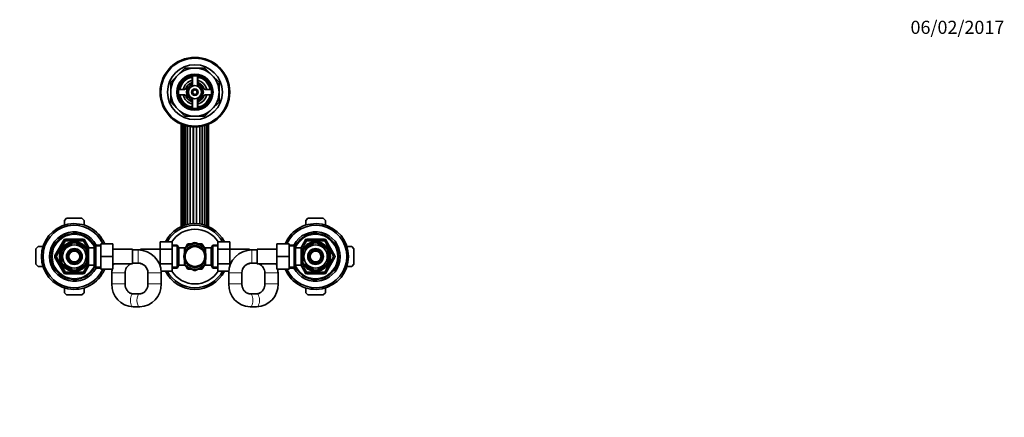
# Model space of a CAD drawing. Units: millimetres. Extents: x 0 to 1478, y 0 to 1758.
# Drawn here: x 580 to 1478, y 1395 to 1758 of the extents above; entities that cross this region are included whole.
import ezdxf
from ezdxf import colors
from ezdxf.entities.mleader import LeaderData, LeaderLine
from ezdxf.math import Vec2, Vec3

# ---------------------------------------------------------------- set-up
doc = ezdxf.new("R2010")
doc.units = ezdxf.units.MM
doc.layers.add('DV2_Défaut', color=7, linetype='Continuous')
doc.layers.add('Défaut', color=7, linetype='Continuous')

# ---------------------------------------------------------------- blocks, each defined once
blk = doc.blocks.new('_DOT')
at = {"color": 0}
blk.add_line((0, 0), (-1, 0), dxfattribs=at)
at = {"color": 0, "const_width": 0.333}
blk.add_lwpolyline([(-0.1665, 0, 1), (0.1665, 0, 1)], format="xyb", close=True, dxfattribs=at)
blk = doc.blocks.new('SE1')
at = {"layer": 'DV2_Défaut', "color": 7, "linetype": 'Continuous', "lineweight": 35}
for p, q in [((717.96, 1700.78), (724.4, 1707.22)), ((724.4, 1707.22), (730.85, 1713.66)), ((730.85, 1713.66), (739.96, 1713.66)), ((737.46, 1706.45), (737.46, 1701.03)), ((737.71, 1706.49), (737.71, 1697.87)), ((739.96, 1713.66), (749.07, 1713.66)), ((742.21, 1697.87), (742.21, 1706.49)), ((742.46, 1701.03), (742.46, 1706.45)), ((749.07, 1713.66), (755.52, 1707.22)), ((755.52, 1707.22), (761.96, 1700.78)), ((717.96, 1691.66), (717.96, 1700.78)), ((761.96, 1700.78), (761.96, 1691.66)), ((717.96, 1682.55), (717.96, 1691.66)), ((730.59, 1694.16), (725.17, 1694.16)), ((725.17, 1689.16), (730.59, 1689.16)), ((754.75, 1694.16), (749.33, 1694.16)), ((749.33, 1689.16), (754.75, 1689.16)), ((761.96, 1691.66), (761.96, 1682.55)), ((724.4, 1676.11), (717.96, 1682.55)), ((737.46, 1682.3), (737.46, 1676.87)), ((737.71, 1685.46), (737.71, 1676.83)), ((742.21, 1676.83), (742.21, 1685.46)), ((742.46, 1676.87), (742.46, 1682.3)), ((761.96, 1682.55), (755.52, 1676.11)), ((730.85, 1669.66), (724.4, 1676.11)), ((755.52, 1676.11), (749.07, 1669.66)), ((727.48, 1662.47), (727.48, 1568.95)), ((728, 1662.25), (728, 1569.18)), ((729.19, 1661.8), (729.19, 1569.66)), ((739.96, 1669.66), (730.85, 1669.66)), ((730.96, 1661.22), (730.96, 1570.28)), ((749.07, 1669.66), (739.96, 1669.66)), ((748.96, 1570.28), (748.96, 1661.22)), ((750.73, 1569.66), (750.73, 1661.8)), ((751.92, 1569.18), (751.92, 1662.25)), ((752.44, 1568.95), (752.44, 1662.47)), ((733.22, 1570.9), (733.22, 1660.64)), ((746.7, 1570.9), (746.7, 1660.64)), ((620.96, 1574.66), (622.96, 1576.66)), ((620.96, 1570.28), (620.96, 1574.66)), ((622.96, 1576.66), (636.96, 1576.66)), ((636.96, 1576.66), (638.96, 1574.66)), ((638.96, 1574.66), (638.96, 1570.28)), ((840.96, 1574.66), (842.96, 1576.66)), ((840.96, 1570.28), (840.96, 1574.66)), ((842.96, 1576.66), (856.96, 1576.66)), ((856.96, 1576.66), (858.96, 1574.66)), ((858.96, 1574.66), (858.96, 1570.28)), ((612.93, 1542.16), (621.01, 1556.16)), ((619.77, 1549.06), (628.65, 1554.19)), ((621.88, 1556.66), (638.04, 1556.66)), ((628.65, 1554.19), (628.46, 1554.45)), ((631.51, 1554.44), (631.27, 1554.19)), ((631.27, 1554.19), (640.15, 1549.06)), ((638.91, 1556.16), (642.96, 1549.15)), ((654.16, 1553.16), (665.16, 1553.16)), ((654.16, 1541.66), (654.16, 1553.16)), ((665.16, 1541.66), (665.16, 1553.16)), ((708.21, 1554.93), (708.21, 1548.34)), ((719.21, 1554.93), (708.21, 1554.93)), ((719.21, 1554.93), (719.21, 1548.34)), ((733.48, 1553.16), (736.87, 1553.16)), ((734.21, 1551.62), (738.77, 1554.26)), ((745.71, 1551.62), (741.15, 1554.26)), ((743.05, 1553.16), (746.44, 1553.16)), ((760.71, 1554.94), (771.71, 1554.94)), ((760.71, 1548.3), (760.71, 1554.94)), ((771.71, 1548.3), (771.71, 1554.94)), ((814.76, 1553.16), (814.76, 1541.69)), ((825.76, 1553.16), (814.76, 1553.16)), ((825.76, 1553.16), (825.76, 1541.69)), ((836.96, 1549.15), (841.01, 1556.16)), ((848.65, 1554.19), (839.77, 1549.06)), ((841.88, 1556.66), (858.04, 1556.66)), ((848.65, 1554.19), (848.5, 1554.45)), ((851.27, 1554.19), (851.43, 1554.45)), ((860.15, 1549.06), (851.27, 1554.19)), ((858.91, 1556.16), (866.99, 1542.16)), ((594.96, 1548.66), (596.96, 1550.66)), ((594.96, 1534.66), (594.96, 1548.66)), ((596.96, 1550.66), (601.34, 1550.66)), ((618.46, 1546.79), (618.15, 1546.79)), ((618.46, 1546.79), (618.46, 1536.54)), ((619.58, 1549.27), (619.77, 1549.06)), ((640.33, 1549.28), (640.15, 1549.06)), ((641.46, 1548.66), (640.92, 1548.66)), ((641.46, 1547.73), (641.46, 1548.66)), ((642.96, 1547.81), (641.46, 1547.81)), ((641.46, 1546.79), (641.77, 1546.79)), ((641.46, 1546.79), (641.46, 1536.54)), ((642.96, 1533.66), (642.96, 1549.66)), ((648.16, 1549.66), (642.96, 1549.66)), ((649.6, 1552.16), (648.16, 1549.66)), ((648.16, 1533.66), (648.16, 1549.66)), ((649.6, 1531.16), (649.6, 1552.16)), ((654.16, 1552.16), (649.6, 1552.16)), ((683.16, 1548.41), (665.16, 1548.41)), ((683.16, 1548.41), (683.16, 1534.91)), ((688.16, 1547.66), (683.16, 1547.66)), ((690.21, 1547.66), (688.16, 1547.66)), ((690.21, 1547.56), (690.21, 1548.41)), ((708.21, 1548.41), (690.21, 1548.41)), ((708.21, 1548.34), (708.21, 1535.02)), ((719.21, 1548.34), (708.21, 1548.34)), ((723.77, 1552.16), (719.21, 1552.16)), ((719.21, 1548.34), (719.21, 1535.02)), ((723.77, 1552.16), (723.77, 1531.16)), ((725.21, 1549.66), (723.77, 1552.16)), ((725.21, 1549.66), (725.21, 1533.66)), ((730.41, 1549.66), (725.21, 1549.66)), ((734.21, 1551.62), (730.39, 1549.42)), ((730.41, 1544.63), (730.41, 1549.66)), ((731.91, 1547.81), (730.41, 1547.81)), ((731.55, 1550.1), (733.24, 1553.03)), ((731.91, 1547.81), (731.91, 1547.6)), ((745.71, 1551.62), (749.53, 1549.42)), ((746.68, 1553.03), (748.38, 1550.09)), ((748.01, 1547.81), (748.01, 1547.6)), ((749.51, 1547.81), (748.01, 1547.81)), ((749.51, 1549.66), (749.51, 1544.63)), ((754.71, 1549.66), (749.51, 1549.66)), ((756.15, 1552.16), (754.71, 1549.66)), ((754.71, 1533.66), (754.71, 1549.66)), ((756.15, 1531.16), (756.15, 1552.16)), ((760.71, 1552.16), (756.15, 1552.16)), ((760.71, 1548.3), (771.71, 1548.3)), ((760.71, 1534.99), (760.71, 1548.3)), ((789.71, 1548.41), (771.71, 1548.41)), ((771.71, 1534.99), (771.71, 1548.3)), ((789.71, 1548.41), (789.71, 1547.56)), ((791.76, 1547.66), (789.71, 1547.66)), ((796.76, 1547.66), (791.76, 1547.66)), ((796.76, 1534.91), (796.76, 1548.41)), ((814.76, 1548.41), (796.76, 1548.41)), ((830.32, 1552.16), (825.76, 1552.16)), ((830.32, 1552.16), (830.32, 1531.16)), ((831.76, 1549.66), (830.32, 1552.16)), ((831.76, 1549.66), (831.76, 1533.66)), ((836.96, 1549.66), (831.76, 1549.66)), ((836.96, 1549.66), (836.96, 1533.66)), ((838.46, 1547.81), (836.96, 1547.81)), ((838.46, 1546.79), (838.15, 1546.79)), ((838.46, 1548.66), (838.46, 1547.73)), ((839.01, 1548.66), (838.46, 1548.66)), ((838.46, 1536.54), (838.46, 1546.79)), ((839.6, 1549.31), (839.77, 1549.06)), ((860.3, 1549.33), (860.15, 1549.06)), ((861.46, 1536.54), (861.46, 1546.79)), ((861.46, 1546.79), (861.77, 1546.79)), ((878.58, 1550.66), (882.96, 1550.66)), ((882.96, 1550.66), (884.96, 1548.66)), ((884.96, 1548.66), (884.96, 1534.66)), ((621.01, 1527.16), (612.93, 1541.16)), ((618.46, 1536.54), (618.15, 1536.54)), ((641.46, 1536.54), (641.77, 1536.54)), ((641.46, 1534.66), (641.46, 1535.6)), ((641.46, 1535.51), (642.96, 1535.51)), ((654.16, 1541.66), (665.16, 1541.66)), ((654.16, 1530.16), (654.16, 1541.66)), ((665.16, 1530.16), (665.16, 1541.66)), ((683.16, 1535.66), (688.16, 1535.66)), ((690.21, 1534.91), (690.21, 1535.43)), ((730.41, 1533.66), (730.41, 1538.7)), ((730.41, 1535.51), (731.91, 1535.51)), ((731.91, 1535.51), (731.91, 1535.73)), ((748.01, 1535.73), (748.01, 1535.51)), ((748.01, 1535.51), (749.51, 1535.51)), ((749.51, 1533.66), (749.51, 1538.7)), ((789.71, 1535.43), (789.71, 1534.91)), ((791.76, 1535.66), (796.76, 1535.66)), ((814.76, 1541.69), (814.76, 1530.16)), ((825.76, 1541.69), (814.76, 1541.69)), ((825.76, 1541.69), (825.76, 1530.16)), ((836.96, 1535.51), (838.46, 1535.51)), ((838.46, 1536.54), (838.15, 1536.54)), ((838.46, 1535.6), (838.46, 1534.66)), ((866.99, 1541.16), (858.91, 1527.16)), ((861.46, 1536.54), (861.77, 1536.54)), ((596.96, 1532.66), (594.96, 1534.66)), ((601.34, 1532.66), (596.96, 1532.66)), ((619.77, 1534.27), (619.63, 1533.99)), ((619.77, 1534.27), (628.65, 1529.14)), ((638.04, 1526.66), (621.88, 1526.66)), ((628.65, 1529.14), (628.5, 1528.88)), ((631.27, 1529.14), (640.15, 1534.27)), ((631.27, 1529.14), (631.43, 1528.88)), ((642.96, 1534.18), (638.91, 1527.16)), ((640.32, 1534.02), (640.15, 1534.27)), ((640.92, 1534.66), (641.46, 1534.66)), ((642.96, 1533.66), (648.16, 1533.66)), ((648.16, 1533.66), (649.6, 1531.16)), ((649.6, 1531.16), (654.16, 1531.16)), ((654.16, 1530.16), (665.16, 1530.16)), ((664.21, 1526.66), (664.21, 1516.66)), ((665.16, 1534.91), (683.16, 1534.91)), ((676.21, 1516.66), (676.21, 1526.66)), ((690.21, 1534.91), (691.76, 1534.91)), ((697.16, 1526.66), (697.16, 1516.66)), ((707.47, 1534.91), (708.21, 1534.91)), ((708.21, 1535.02), (708.21, 1532.91)), ((719.21, 1535.02), (708.21, 1535.02)), ((719.21, 1528.38), (709.09, 1528.38)), ((709.16, 1516.66), (709.16, 1526.66)), ((719.21, 1535.02), (719.21, 1528.38)), ((719.21, 1531.16), (723.77, 1531.16)), ((723.77, 1531.16), (725.21, 1533.66)), ((725.21, 1533.66), (730.41, 1533.66)), ((734.21, 1531.7), (730.4, 1533.9)), ((733.24, 1530.3), (731.54, 1533.24)), ((736.87, 1530.16), (733.48, 1530.16)), ((734.21, 1531.7), (738.77, 1529.07)), ((745.71, 1531.7), (741.15, 1529.07)), ((746.44, 1530.16), (743.05, 1530.16)), ((745.71, 1531.7), (749.57, 1533.93)), ((748.37, 1533.23), (746.68, 1530.3)), ((749.51, 1533.66), (754.71, 1533.66)), ((754.71, 1533.66), (756.15, 1531.16)), ((756.15, 1531.16), (760.71, 1531.16)), ((760.71, 1534.99), (771.71, 1534.99)), ((760.71, 1528.4), (760.71, 1534.99)), ((760.71, 1528.4), (770.83, 1528.4)), ((770.76, 1526.66), (770.76, 1516.66)), ((771.71, 1532.91), (771.71, 1534.99)), ((771.71, 1534.91), (772.45, 1534.91)), ((782.76, 1516.66), (782.76, 1526.66)), ((788.16, 1534.91), (789.71, 1534.91)), ((796.76, 1534.91), (814.76, 1534.91)), ((803.71, 1526.66), (803.71, 1516.66)), ((825.76, 1530.16), (814.76, 1530.16)), ((815.71, 1516.66), (815.71, 1526.66)), ((825.76, 1531.16), (830.32, 1531.16)), ((830.32, 1531.16), (831.76, 1533.66)), ((831.76, 1533.66), (836.96, 1533.66)), ((841.01, 1527.16), (836.96, 1534.18)), ((838.46, 1534.66), (839.01, 1534.66)), ((839.59, 1534.04), (839.77, 1534.27)), ((848.65, 1529.14), (839.77, 1534.27)), ((858.04, 1526.66), (841.88, 1526.66)), ((848.42, 1528.89), (848.65, 1529.14)), ((860.15, 1534.27), (851.27, 1529.14)), ((851.27, 1529.14), (851.46, 1528.88)), ((860.15, 1534.27), (860.34, 1534.06)), ((882.96, 1532.66), (878.58, 1532.66)), ((884.96, 1534.66), (882.96, 1532.66)), ((620.96, 1508.66), (620.96, 1513.05)), ((622.96, 1506.66), (620.96, 1508.66)), ((638.96, 1508.66), (636.96, 1506.66)), ((638.96, 1513.05), (638.96, 1508.66)), ((840.96, 1508.66), (840.96, 1513.05)), ((842.96, 1506.66), (840.96, 1508.66)), ((858.96, 1508.66), (856.96, 1506.66)), ((858.96, 1513.05), (858.96, 1508.66)), ((636.96, 1506.66), (622.96, 1506.66)), ((689.67, 1507.66), (683.7, 1507.66)), ((796.22, 1507.66), (790.25, 1507.66)), ((856.96, 1506.66), (842.96, 1506.66)), ((683.7, 1495.66), (689.67, 1495.66)), ((790.25, 1495.66), (796.22, 1495.66))]:
    blk.add_line(p, q, dxfattribs=at)
at = {"layer": 'DV2_Défaut', "color": 7, "linetype": 'Continuous', "lineweight": 18}
for p, q in [((728.98, 1569.58), (728.98, 1661.87)), ((730.51, 1570.14), (730.51, 1661.35)), ((749.41, 1570.14), (749.41, 1661.35)), ((750.94, 1569.58), (750.94, 1661.87)), ((732.63, 1570.75), (732.63, 1660.77)), ((735.22, 1571.29), (735.22, 1660.27)), ((735.9, 1571.39), (735.9, 1660.18)), ((738.1, 1571.61), (738.1, 1659.97)), ((738.82, 1571.64), (738.82, 1659.93)), ((741.1, 1571.64), (741.1, 1659.93)), ((741.82, 1571.61), (741.82, 1659.97)), ((744.03, 1571.39), (744.03, 1660.18)), ((744.71, 1571.29), (744.71, 1660.27)), ((747.29, 1570.75), (747.29, 1660.77)), ((612.06, 1542.66), (620.15, 1556.66)), ((621.88, 1555.66), (613.8, 1541.66)), ((620.15, 1556.66), (621.01, 1556.16)), ((621.88, 1555.66), (621.01, 1556.16)), ((621.88, 1557.66), (638.04, 1557.66)), ((621.88, 1556.66), (621.88, 1557.66)), ((621.88, 1555.66), (621.88, 1556.66)), ((638.04, 1555.66), (621.88, 1555.66)), ((638.04, 1556.66), (638.04, 1557.66)), ((638.04, 1556.66), (638.04, 1555.66)), ((638.91, 1556.16), (638.04, 1555.66)), ((642.58, 1547.81), (638.04, 1555.66)), ((638.91, 1556.16), (639.78, 1556.66)), ((639.78, 1556.66), (643.82, 1549.66)), ((836.1, 1549.66), (840.15, 1556.66)), ((841.88, 1555.66), (837.35, 1547.81)), ((841.01, 1556.16), (840.15, 1556.66)), ((841.01, 1556.16), (841.88, 1555.66)), ((841.88, 1557.66), (858.04, 1557.66)), ((841.88, 1557.66), (841.88, 1556.66)), ((841.88, 1556.66), (841.88, 1555.66)), ((858.04, 1555.66), (841.88, 1555.66)), ((858.04, 1557.66), (858.04, 1556.66)), ((858.04, 1555.66), (858.04, 1556.66)), ((858.04, 1555.66), (858.91, 1556.16)), ((866.13, 1541.66), (858.04, 1555.66)), ((859.78, 1556.66), (858.91, 1556.16)), ((859.78, 1556.66), (867.86, 1542.66)), ((641.46, 1548.05), (640.92, 1548.05)), ((654.16, 1550.98), (648.92, 1550.98)), ((688.16, 1535.66), (688.16, 1547.66)), ((719.21, 1550.98), (724.45, 1550.98)), ((760.71, 1550.98), (755.47, 1550.98)), ((791.76, 1535.66), (791.76, 1547.66)), ((825.76, 1550.98), (831, 1550.98)), ((838.46, 1548.05), (839.01, 1548.05)), ((612.06, 1542.66), (612.93, 1542.16)), ((612.06, 1540.66), (612.93, 1541.16)), ((620.15, 1526.66), (612.06, 1540.66)), ((613.8, 1541.66), (612.93, 1542.16)), ((613.8, 1541.66), (612.93, 1541.16)), ((613.8, 1541.66), (621.88, 1527.66)), ((638.04, 1527.66), (642.58, 1535.51)), ((641.46, 1535.28), (640.92, 1535.28)), ((837.35, 1535.51), (841.88, 1527.66)), ((838.46, 1535.28), (839.01, 1535.28)), ((858.04, 1527.66), (866.13, 1541.66)), ((867.86, 1540.66), (859.78, 1526.66)), ((866.13, 1541.66), (866.99, 1542.16)), ((866.13, 1541.66), (866.99, 1541.16)), ((867.86, 1542.66), (866.99, 1542.16)), ((867.86, 1540.66), (866.99, 1541.16)), ((620.15, 1526.66), (621.01, 1527.16)), ((621.88, 1527.66), (621.01, 1527.16)), ((621.88, 1527.66), (638.04, 1527.66)), ((621.88, 1527.66), (621.88, 1526.66)), ((621.88, 1525.66), (621.88, 1526.66)), ((638.91, 1527.16), (638.04, 1527.66)), ((638.04, 1526.66), (638.04, 1527.66)), ((638.04, 1525.66), (638.04, 1526.66)), ((638.91, 1527.16), (639.78, 1526.66)), ((643.82, 1533.66), (639.78, 1526.66)), ((654.16, 1532.35), (648.92, 1532.35)), ((676.21, 1526.66), (664.21, 1526.66)), ((697.16, 1526.66), (709.16, 1526.66)), ((719.21, 1532.35), (724.45, 1532.35)), ((760.71, 1532.35), (755.47, 1532.35)), ((782.76, 1526.66), (770.76, 1526.66)), ((803.71, 1526.66), (815.71, 1526.66)), ((825.76, 1532.35), (831, 1532.35)), ((840.15, 1526.66), (836.1, 1533.66)), ((841.01, 1527.16), (840.15, 1526.66)), ((841.01, 1527.16), (841.88, 1527.66)), ((841.88, 1527.66), (858.04, 1527.66)), ((841.88, 1526.66), (841.88, 1527.66)), ((841.88, 1526.66), (841.88, 1525.66)), ((858.04, 1527.66), (858.04, 1526.66)), ((858.04, 1527.66), (858.91, 1527.16)), ((858.04, 1526.66), (858.04, 1525.66)), ((859.78, 1526.66), (858.91, 1527.16)), ((638.04, 1525.66), (621.88, 1525.66)), ((858.04, 1525.66), (841.88, 1525.66)), ((676.21, 1516.66), (664.21, 1516.66)), ((709.16, 1516.66), (697.16, 1516.66)), ((770.76, 1516.66), (782.76, 1516.66)), ((803.71, 1516.66), (815.71, 1516.66))]:
    blk.add_line(p, q, dxfattribs=at)
at = {"layer": 'DV2_Défaut', "color": 7, "linetype": 'Continuous', "lineweight": 35}
for centre, radius in [((739.96, 1691.66), 31.75), ((739.96, 1691.66), 31.5), ((739.96, 1691.66), 31), ((739.96, 1691.66), 25), ((739.96, 1691.66), 16.5), ((739.96, 1691.66), 16), ((739.96, 1691.66), 15), ((739.96, 1691.66), 6), ((739.96, 1691.66), 3), ((739.96, 1691.66), 2), ((629.96, 1541.66), 13), ((849.96, 1541.66), 13), ((629.96, 1541.66), 10.7), ((629.96, 1541.66), 7.2), ((629.96, 1541.66), 6), ((629.96, 1541.66), 5), ((739.96, 1541.66), 10), ((739.96, 1541.66), 9), ((849.96, 1541.66), 10.7), ((849.96, 1541.66), 7.2), ((849.96, 1541.66), 6), ((849.96, 1541.66), 5)]:
    blk.add_circle(centre, radius, dxfattribs=at)
for centre, radius, start, end in [((739.96, 1691.66), 22, 135, 180), ((739.96, 1691.66), 22, 90, 135), ((739.96, 1691.66), 22, 45, 90), ((739.96, 1691.66), 22, 0, 45), ((739.96, 1691.66), 14, 100.28656, 169.71344), ((739.96, 1691.66), 11, 103.13656, 166.86344), ((739.96, 1691.66), 9, 110.48732, 159.51268), ((739.96, 1691.66), 7.75, 106.87727, 253.12273), ((739.96, 1691.66), 6.6, 109.93227, 250.06773), ((736.46, 1701.03), 1, 290.48732, 0), ((739.96, 1691.66), 7.75, 0, 73.12273), ((739.96, 1691.66), 6.6, 289.93227, 70.06773), ((739.96, 1691.66), 14, 10.28656, 79.71344), ((739.96, 1691.66), 11, 13.13656, 76.86344), ((743.46, 1701.03), 1, 180, 249.51268), ((739.96, 1691.66), 9, 20.48732, 69.51268), ((739.96, 1691.66), 22, 180, 225), ((739.96, 1691.66), 14, 190.28656, 259.71344), ((739.96, 1691.66), 11, 193.13656, 256.86344), ((730.59, 1695.16), 1, 270, 339.51268), ((730.59, 1688.16), 1, 20.48732, 90), ((739.96, 1691.66), 9, 200.48732, 249.51268), ((739.96, 1691.66), 7.75, 286.87727, 0), ((739.96, 1691.66), 14, 280.28656, 349.71344), ((739.96, 1691.66), 11, 283.13656, 346.86344), ((739.96, 1691.66), 9, 290.48732, 339.51268), ((749.33, 1695.16), 1, 200.48732, 270), ((749.33, 1688.16), 1, 90, 159.51268), ((739.96, 1691.66), 22, 315, 0), ((736.46, 1682.3), 1, 0, 69.51268), ((743.46, 1682.3), 1, 110.48732, 180), ((739.96, 1691.66), 22, 225, 270), ((739.96, 1691.66), 22, 270, 315), ((629.96, 1541.66), 30, 22.54031, 337.45969), ((739.96, 1541.66), 30, 26.27214, 153.76215), ((849.96, 1541.66), 30, 0, 157.45969), ((629.96, 1541.66), 28.5, 23.79771, 336.20229), ((629.96, 1541.66), 22.5, 27.81814, 332.18186), ((629.96, 1541.66), 21, 25.93873, 334.06127), ((739.96, 1541.66), 28.5, 27.77054, 152.26603), ((739.96, 1541.66), 25, 32.08402, 147.95952), ((849.96, 1541.66), 28.5, 0, 156.20229), ((849.96, 1541.66), 22.5, 0, 152.18186), ((849.96, 1541.66), 21, 0, 154.06127), ((629.96, 1541.66), 13.5, 27.10069, 332.89931), ((621.88, 1555.66), 1, 90, 150), ((629.96, 1541.66), 12.87, 90, 96.65739), ((629.96, 1541.66), 12.87, 83.12562, 90), ((638.04, 1555.66), 1, 30, 90), ((739.96, 1541.66), 13.2, 119.4002, 120.5998), ((739.96, 1541.66), 11.5, 60, 120), ((739.96, 1541.66), 12.65, 84.25209, 95.46776), ((739.96, 1541.66), 13.2, 59.4002, 60.5998), ((849.96, 1541.66), 13.5, 0, 152.89931), ((841.88, 1555.66), 1, 90, 150), ((849.96, 1541.66), 12.87, 83.50107, 96.50125), ((858.04, 1555.66), 1, 30, 90), ((629.96, 1541.66), 12.87, 143.77508, 156.54232), ((629.96, 1541.66), 12.87, 23.46484, 36.26935), ((688.16, 1526.66), 21, 0, 90), ((739.96, 1541.66), 11.5, 120, 146.14343), ((739.96, 1541.66), 11.5, 33.85657, 60), ((791.76, 1526.66), 21, 90, 180), ((849.96, 1541.66), 12.87, 143.62014, 156.53428), ((849.96, 1541.66), 12.87, 23.45917, 36.5411), ((613.8, 1541.66), 1, 150, 210), ((629.96, 1541.66), 12.87, 203.45917, 216.5411), ((629.96, 1541.66), 12.87, 323.62014, 336.53428), ((685.21, 1526.66), 9, 90, 103.16628), ((688.16, 1526.66), 9, 0, 90), ((739.96, 1541.66), 11.5, 213.85657, 240), ((739.96, 1541.66), 11.5, 300, 326.14343), ((791.76, 1526.66), 9, 90, 180), ((794.71, 1526.66), 9, 76.83372, 90), ((849.96, 1541.66), 30, 202.54031, 0), ((849.96, 1541.66), 28.5, 203.79771, 0), ((849.96, 1541.66), 22.5, 207.81814, 0), ((849.96, 1541.66), 21, 205.93873, 0), ((849.96, 1541.66), 13.5, 207.10069, 0), ((849.96, 1541.66), 12.87, 203.46484, 216.26935), ((849.96, 1541.66), 12.87, 323.77508, 336.54232), ((866.13, 1541.66), 1, 330, 30), ((621.88, 1527.66), 1, 210, 270), ((629.96, 1541.66), 12.87, 263.50107, 276.50125), ((638.04, 1527.66), 1, 270, 330), ((685.21, 1526.66), 21, 170.40593, 180), ((685.21, 1526.66), 21, 156.8676, 162.70021), ((685.21, 1526.66), 9, 113.55646, 180), ((739.96, 1541.66), 30, 206.27214, 333.76215), ((739.96, 1541.66), 28.5, 207.77054, 332.26603), ((739.96, 1541.66), 25, 212.08402, 327.95952), ((739.96, 1541.66), 13.2, 239.4002, 240.5998), ((739.96, 1541.66), 11.5, 240, 300), ((739.96, 1541.66), 12.65, 264.53548, 270), ((739.96, 1541.66), 12.65, 270, 275.42301), ((739.96, 1541.66), 13.2, 299.4002, 300.5998), ((794.71, 1526.66), 9, 0, 66.44354), ((794.71, 1526.66), 21, 17.29979, 23.1324), ((794.71, 1526.66), 21, 0, 9.59407), ((841.88, 1527.66), 1, 210, 270), ((849.96, 1541.66), 12.87, 263.12562, 270), ((849.96, 1541.66), 12.87, 270, 276.65739), ((858.04, 1527.66), 1, 270, 330), ((684.47, 1515.92), 20.27, 177.89291, 267.8453), ((688.9, 1515.92), 20.27, 272.17126, 2.09053), ((791.02, 1515.92), 20.27, 177.89291, 267.8453), ((795.45, 1515.92), 20.27, 272.17126, 2.09053)]:
    blk.add_arc(centre, radius, start, end, dxfattribs=at)
at = {"layer": 'DV2_Défaut', "color": 7, "linetype": 'Continuous', "lineweight": 18}
for centre, radius, start, end in [((739.96, 1691.66), 2.39, 255, 195), ((629.96, 1541.66), 20, 23.9789, 336.0211), ((629.96, 1541.66), 12.06, 255, 195), ((621.88, 1555.66), 2, 90, 150), ((638.04, 1555.66), 2, 30, 90), ((849.96, 1541.66), 20, 0, 156.0211), ((849.96, 1541.66), 12.06, 255, 195), ((841.88, 1555.66), 2, 90, 150), ((858.04, 1555.66), 2, 30, 90), ((613.8, 1541.66), 2, 150, 210), ((849.96, 1541.66), 20, 203.9789, 0), ((866.13, 1541.66), 2, 330, 30), ((621.88, 1527.66), 2, 210, 270), ((638.04, 1527.66), 2, 270, 330), ((841.88, 1527.66), 2, 210, 270), ((858.04, 1527.66), 2, 270, 330)]:
    blk.add_arc(centre, radius, start, end, dxfattribs=at)
for centre, major_axis, start_param, end_param in [((683.7, 1501.66), (0, 6), 0, 3.141593), ((689.67, 1501.66), (0, 6), 0.004785, 3.141967), ((790.25, 1501.66), (0, 6), 3.141192, 6.282879), ((796.22, 1501.66), (0, -6), 0, 3.141593)]:
    blk.add_ellipse(centre, major_axis=major_axis, ratio=0.436809, start_param=start_param, end_param=end_param, dxfattribs=at)
at = {"layer": 'DV2_Défaut', "color": 7, "linetype": 'Continuous', "lineweight": 35}
for points, knots in [([(683.7, 1507.66), (683.57, 1507.67), (683.14, 1507.68), (682.32, 1507.79), (681.35, 1508.1), (680.42, 1508.56), (679.55, 1509.16), (678.75, 1509.9), (678.05, 1510.75), (677.44, 1511.7), (676.95, 1512.73), (676.57, 1513.84), (676.32, 1514.98), (676.22, 1515.96), (676.21, 1516.48), (676.21, 1516.66)], [0, 0, 0, 0, 0.034835, 0.127947, 0.220163, 0.310127, 0.397464, 0.482444, 0.565564, 0.647315, 0.728098, 0.808215, 0.887885, 0.967263, 1, 1, 1, 1]), ([(697.16, 1516.66), (697.16, 1516.47), (697.15, 1515.94), (697.04, 1514.95), (696.79, 1513.82), (696.42, 1512.73), (695.94, 1511.71), (695.35, 1510.78), (694.67, 1509.95), (693.92, 1509.24), (693.1, 1508.65), (692.22, 1508.18), (691.3, 1507.86), (690.43, 1507.69), (689.92, 1507.67), (689.67, 1507.66)], [0, 0, 0, 0, 0.035356, 0.114429, 0.193531, 0.272709, 0.352099, 0.431876, 0.512283, 0.593635, 0.676328, 0.760822, 0.847572, 0.936864, 1, 1, 1, 1]), ([(790.25, 1507.66), (790.12, 1507.67), (789.69, 1507.68), (788.87, 1507.79), (787.9, 1508.1), (786.97, 1508.56), (786.1, 1509.16), (785.3, 1509.9), (784.6, 1510.75), (783.99, 1511.7), (783.5, 1512.73), (783.12, 1513.84), (782.87, 1514.98), (782.77, 1515.96), (782.76, 1516.48), (782.76, 1516.66)], [0, 0, 0, 0, 0.034835, 0.127947, 0.220163, 0.310127, 0.397464, 0.482444, 0.565564, 0.647315, 0.728098, 0.808215, 0.887885, 0.967263, 1, 1, 1, 1]), ([(803.71, 1516.66), (803.71, 1516.47), (803.7, 1515.94), (803.59, 1514.95), (803.34, 1513.82), (802.97, 1512.73), (802.49, 1511.71), (801.9, 1510.78), (801.22, 1509.95), (800.47, 1509.24), (799.65, 1508.65), (798.77, 1508.18), (797.85, 1507.86), (796.98, 1507.69), (796.47, 1507.67), (796.22, 1507.66)], [0, 0, 0, 0, 0.035356, 0.114429, 0.193531, 0.272709, 0.352099, 0.431876, 0.512283, 0.593635, 0.676328, 0.760822, 0.847572, 0.936864, 1, 1, 1, 1])]:
    blk.add_open_spline(points, degree=3, knots=knots, dxfattribs=at)

msp = doc.modelspace()

# ---------------------------------------------------------------- block references
at = {"layer": 'Défaut'}
msp.add_blockref('SE1', (0, 0), dxfattribs=at)

# ---------------------------------------------------------------- leaders
at = {"layer": 'Défaut', "color": 7, "linetype": 'Continuous', "lineweight": 18}
ml = msp.add_multileader_mtext('Standard', dxfattribs=at)
ml.set_content('{\\pxsm0.9;\\fSolid Edge ISO|b1||i0||c0|p34;\\W1.;06/02/2017\\P}', color=256)
ml.set_leader_properties()
ml.set_arrow_properties(name='DOT')
ml.build(insert=Vec2(0, 0))
ml.multileader.update_dxf_attribs({"leader_type": 0, "dogleg_length": 0, "arrow_head_size": 12})
ctx = ml.context
ctx.base_point, ctx.char_height, ctx.arrow_head_size, ctx.landing_gap_size = Vec3(1390.41, 1750.71), 12, 12, 4.2
notes = []
notes.append((ctx, [(0, (0, 0, 0), (0, 0), (1, 0), 1, [])]))
ctx.mtext.insert = Vec3(1392.41, 1756.83)
for ctx, leaders in notes:
    for number, flags, end, landing, length, lines in leaders:
        leader = LeaderData()
        leader.index, (leader.has_last_leader_line, leader.has_dogleg_vector, leader.attachment_direction) = number, flags
        leader.last_leader_point, leader.dogleg_vector, leader.dogleg_length = Vec3(end), Vec3(landing), length
        for number, points, colour, breaks in lines:
            line = LeaderLine()
            line.index, line.vertices, line.color, line.breaks = number, Vec3.list(points), colors.encode_raw_color(colour), breaks
            leader.lines.append(line)
        ctx.leaders.append(leader)

doc.saveas('drawing.dxf')
